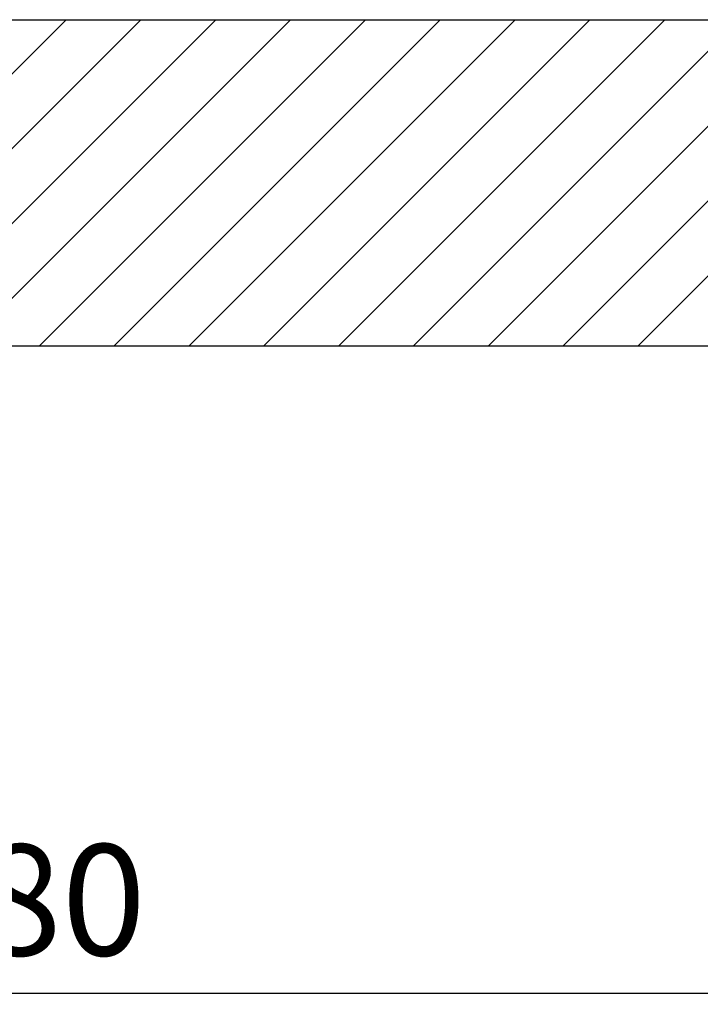
# Model space of a CAD drawing. Units: millimetres. Extents: x 1121 to 2677, y 4259 to 4530.
# Drawn here: x 1485 to 1546, y 4259 to 4347 of the extents above; entities that cross this region are included whole.
import ezdxf

# ---------------------------------------------------------------- set-up
doc = ezdxf.new("R2010")
doc.units = ezdxf.units.MM
doc.layers.add('01', color=7, linetype='Continuous', lineweight=35)
doc.styles.get("Standard").update_dxf_attribs({"font": 'ARIAL.TTF'})
doc.dimstyles.new('A2', dxfattribs={"dimtxt": 10, "dimasz": 5, "dimexe": 1, "dimexo": 1, "dimgap": 2, "dimtad": 1, "dimdec": 0, "dimdsep": 46, "dimtxsty": 'Standard', "dimcen": 0, "dimadec": 0, "dimazin": 0, "dimtfac": 1, "dimtdec": 0, "dimtmove": 0, "dimatfit": 3, "dimfxl": 0, "dimarcsym": 0})

# ---------------------------------------------------------------- blocks, each defined once
blk = doc.blocks.new('*D269')
at = {"layer": '01', "color": 0, "lineweight": -2}
for p, q in [((1395.135, 4275.953), (1395.135, 4258.862)), ((1575.135, 4275.634), (1575.135, 4258.862)), ((1400.135, 4259.862), (1570.135, 4259.862))]:
    blk.add_line(p, q, dxfattribs=at)
for points in [[(1400.135, 4260.695), (1400.135, 4259.028), (1395.135, 4259.862)], [(1570.135, 4260.695), (1570.135, 4259.028), (1575.135, 4259.862)]]:
    blk.add_solid(points, dxfattribs=at)
at = {"layer": 'Defpoints', "color": 0, "lineweight": -2}
for p in [(1395.135, 4276.953), (1575.135, 4276.634), (1575.135, 4259.862)]:
    blk.add_point(p, dxfattribs=at)
at = {"layer": '01', "color": 0, "lineweight": -2, "insert": (1485.135, 4266.967), "char_height": 10, "attachment_point": 5}
blk.add_mtext('180', dxfattribs=at)

msp = doc.modelspace()

# ---------------------------------------------------------------- hatches: boundary and pattern name
at = {"layer": '01', "lineweight": -2}
h = msp.add_hatch(dxfattribs=at)
h.set_pattern_fill('ANSI31', color=256, scale=1.5, style=0)
h.set_pattern_definition([(45, (-45168.4995, -34261.758), (-3.36759605, 3.36759605), [])])
h.paths.add_polyline_path([(1377.635, 4347.494), (1362.635, 4347.494), (1362.635, 4318.149), (1377.635, 4318.149)])
h.paths.add_polyline_path([(1557.635, 4347.494), (1412.635, 4347.494), (1412.635, 4318.149), (1557.635, 4318.149)])

# ---------------------------------------------------------------- linework, layer by layer
for p, q in [((1362.635, 4347.494), (1607.635, 4347.494)), ((1362.635, 4318.149), (1607.635, 4318.149))]:
    msp.add_line(p, q, dxfattribs=at)

# ---------------------------------------------------------------- dimensions: what is measured, and where the dimension line sits
dim = msp.add_linear_dim(base=(1575.135, 4259.862), p1=(1395.135, 4276.953), p2=(1575.135, 4276.634), dimstyle='A2', dxfattribs=at)
dim.commit()
dim.dimension.update_dxf_attribs({"geometry": '*D269', "text_midpoint": (1485.135, 4259.862), "dimtype": 160})

doc.saveas('drawing.dxf')
